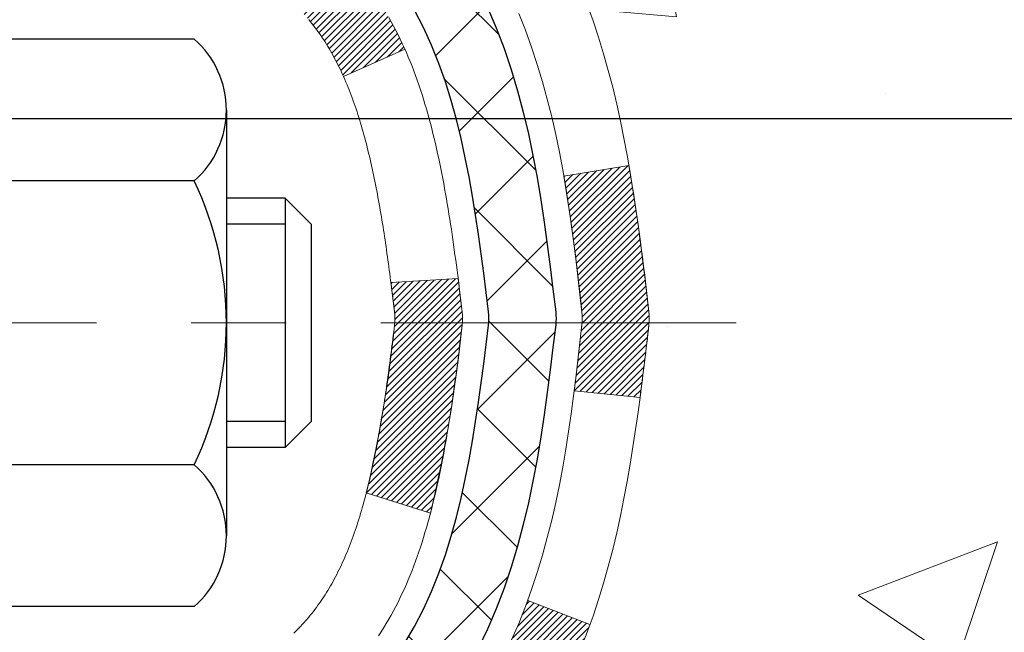
# Model space of a CAD drawing. Extents: x -7 to 3254, y -7 to 1977.
# Drawn here: x 20 to 21, y 16 to 17 of the extents above; entities that cross this region are included whole.
import ezdxf

# ---------------------------------------------------------------- set-up
doc = ezdxf.new("R2010")
doc.units = 0
doc.header["$LTSCALE"] = 5
doc.header["$MEASUREMENT"] = 0
doc.linetypes.add('CENTERX2', pattern=[4, 2.5, -0.5, 0.5, -0.5])
doc.layers.get('DEFPOINTS').update_dxf_attribs({"linetype": 'CONTINUOUS'})
for name, color, linetype, lineweight in [('CENTERLINE - L', 1, 'CENTERX2', 18), ('CONCRETE - H', 130, 'CONTINUOUS', 9), ('DECK COAT - H', 20, 'CONTINUOUS', 20), ('DECK COAT - L', 22, 'CONTINUOUS', 18), ('DIMS', 50, 'CONTINUOUS', 25), ('MIG FOOT - H', 251, 'CONTINUOUS', 20), ('MIG RETAINER - H', 251, 'CONTINUOUS', 20), ('PVC SIDESHEET - H', 170, 'CONTINUOUS', 20), ('PVC SIDESHEET - L', 150, 'CONTINUOUS', 25), ('SCREW - L', 1, 'CONTINUOUS', 25)]:
    doc.layers.add(name, color=color, linetype=linetype, lineweight=lineweight)
doc.dimstyles.get("Standard").update_dxf_attribs({"dimtxt": 0.18, "dimasz": 0.18, "dimexe": 0.18, "dimexo": 0.0625, "dimgap": 0.09, "dimtad": 0, "dimtih": 1, "dimtoh": 1, "dimdec": 4, "dimzin": 0, "dimdsep": 46, "dimtxsty": 'Standard', "dimcen": 0.09, "dimadec": 0, "dimazin": 0, "dimtfac": 1, "dimtdec": 4, "dimtofl": 0, "dimtmove": 0, "dimatfit": 3, "dimfxl": 1, "dimtolj": 1, "dimtzin": 0, "dimarcsym": 0})
pattern_1 = [(45, (-164.2076492302197, -80.68818095566326), (-0.003479849246914297, 0.003479849246914297), [])]

# ---------------------------------------------------------------- blocks, each defined once
blk = doc.blocks.new('*D25')
at = {"layer": 'DEFPOINTS', "color": 0, "transparency": 16777216}
for p in [(33.07852855047287, 18.0058643030826), (19.57852855047264, 17.28047060229915), (33.07852855047287, 16.72983656282975)]:
    blk.add_point(p, dxfattribs=at)
at = {"layer": 'DIMS', "color": 0, "lineweight": -2, "transparency": 16777216}
for p, q in [((33.07852855047287, 17.7058643030826), (33.07852855047287, 16.42983656282975)), ((19.57852855047264, 16.98047060229915), (19.57852855047264, 16.42983656282975)), ((19.87852855047264, 16.72983656282975), (22.21945488564229, 16.72983656282975)), ((32.77852855047287, 16.72983656282975), (25.31945488564229, 16.72983656282975))]:
    blk.add_line(p, q, dxfattribs=at)
at = {"layer": 'DIMS', "color": 0, "transparency": 16777216}
for points in [[(19.87852855047264, 16.77983656282975), (19.87852855047264, 16.67983656282975), (19.57852855047264, 16.72983656282975)], [(32.77852855047287, 16.77983656282975), (32.77852855047287, 16.67983656282975), (33.07852855047287, 16.72983656282975)]]:
    blk.add_solid(points, dxfattribs=at)
at = {"layer": 'DIMS', "color": 0, "transparency": 16777216, "insert": (23.76945488564229, 16.72983656282975), "char_height": 0.3, "attachment_point": 5}
blk.add_mtext('\\A1;13 1/2 IN\\P [342.9mm]', dxfattribs=at)

msp = doc.modelspace()

# ---------------------------------------------------------------- hatches: boundary and pattern name
at = {"layer": 'CONCRETE - H'}
h = msp.add_hatch(dxfattribs=at)
h.set_pattern_fill('AR-CONC', color=256, scale=0.21)
h.set_pattern_definition([(49.99999999999999, (0, 0), (1.506246383461582, -0.1317794834634497), [0.1575, -1.7325]), (355, (0, 0), (-0.2913778005873, 1.579603480770025), [0.126, -1.386]), (100.45144446, (0.1255205301, -0.0109816224), (1.214868578126935, 1.447823981034122), [0.1338544032, -1.4723984352]), (46.18420000000002, (0, 0.42), (2.241206794410302, -0.3475904896654607), [0.23625, -2.598749999999999]), (96.63563549, (0.1867671645, 0.3910340553), (1.96279008591588, 2.045649061626556), [0.2007817182, -2.208598895999999]), (351.1841639899999, (0, 0.42), (1.962790084615023, 2.045649060566979), [0.189, -2.0790000021]), (21, (0.21, 0.315), (1.25350480944877, -0.8454996703972115), [0.1575, -1.7325]), (326.0000000000001, (0.21, 0.315), (0.5109621970353216, 1.522815094598391), [0.126, -1.386]), (71.45144474, (0.3144587334, 0.2445416946), (1.764466991132939, 0.677315420893343), [0.133854399, -1.4723984352]), (37.50000000000001, (0, 0), (0.0255356961663104, 0.6990770930457542), [0, -1.3692, 0, -1.407, 0, -1.39125]), (7.499999999999999, (0, 0), (0.552446028628512, 0.8282645949529565), [0, -0.8021999999999999, 0, -1.3377, 0, -0.53025]), (327.5, (-0.4683, 0), (1.121027115962059, -0.04736523064219748), [0, -0.525, 0, -1.638, 0, -2.1735]), (317.5, (-0.6783, 0), (1.224690955619011, 0.2102204628978672), [0, -0.6825, 0, -1.0878, 0, -1.5435])])
edge = h.paths.add_edge_path()
edge.add_spline(control_points=[(37.20244940002402, 18.50586430308272), (37.55460863455857, 15.656857404833), (29.29935391578272, 17.85269292581481), (19.36356891840144, 17.76862297407438), (23.02908292583599, 13.35804419254188), (24.99359989228255, 12.13199084526519), (26.21741391129319, 11.69863425254406), (26.68974380037589, 11.07269740141192)], knot_values=[0, 0, 0, 0, 7.95254472215192, 15.96042422622511, 19.36594038210836, 21.01863026286496, 23.17086862941046, 23.17086862941046, 23.17086862941046, 23.17086862941046], degree=3, periodic=0)
edge.add_line((26.68974380037628, 11.07269740141163), (26.19674214835322, 11.07269740141032))
edge.add_line((26.19674214835322, 11.07269740141032), (26.19674366433208, 11.26954740992335))
edge.add_line((26.19674366433208, 11.26954740992335), (25.5270584483543, 11.26954740992335))
edge.add_arc((25.52705259745211, 11.30887296790979), 0.03932555842169289, 239.9750073353188, 270.0085245325479, ccw=False)
edge.add_line((25.50737496433237, 11.274824615527), (25.37161254073641, 11.35320358633498))
edge.add_arc((25.31649454073671, 11.25773640992385), 0.1102359999994631, 60.00000000001999, 90.00000000006463)
edge.add_line((25.31649454073658, 11.36797240992331), (24.4085365997077, 11.36797240992331))
edge.add_arc((24.40853659970787, 11.40734240992383), 0.0393700000005186, 239.9999999999065, 269.99999999976217, ccw=False)
edge.add_line((24.38885159970755, 11.37324698977642), (23.70876592952663, 11.76589411734494))
edge.add_arc((23.64876447279666, 11.66197190973184), 0.1200000001870809, 59.99919691099555, 89.99999998825655)
edge.add_line((23.64876447282126, 11.78197190991892), (23.43732460623954, 11.78197190991898))
edge.add_arc((23.43732309037037, 11.82134191008179), 0.03937000019198943, 225.000000055642, 270.0022060682059, ccw=False)
edge.add_line((23.40948429628634, 11.79350311594368), (23.2930177721525, 11.90996964007746))
edge.add_arc((23.04331579784702, 11.66026766576999), 0.3531319186155532, 45.00000000022867, 76.09799910915002)
edge.add_arc((22.75403120476364, 10.49149789232951), 1.55717027311409, 76.0979991089823, 103.90200089107)
edge.add_arc((22.46474661168002, 11.66026766576931), 0.3531319186161614, 103.9020008910144, 132.1169401458819)
edge.add_line((22.22792011597937, 11.92221300907528), (22.09857811324042, 11.79350311594368))
edge.add_arc((22.07073931926531, 11.82134190991865), 0.03936999999961381, 269.9999999998604, 315.00000000014256, ccw=False)
edge.add_line((22.07073931926521, 11.78197190991904), (20.35983421678111, 11.78197190991898))
edge.add_arc((20.35983421678111, 11.82134190991894), 0.0393699999999626, 179.9999999999173, 270, ccw=False)
edge.add_line((20.32046421678115, 11.821341909919), (20.32046573275341, 15.85957403556472))
edge.add_arc((20.35983573275327, 15.85957403556492), 0.03936999999986668, 107.30237723729189, 180.000000000287, ccw=False)
edge.add_arc((20.22052369198498, 16.30678814940109), 0.429040405859463, 287.3023772372007, 306.974901039701)
edge.add_arc((20.14403735217628, 16.36889624154066), 0.5251995961844813, 309.5666441756448, 345.6920565175254)
edge.add_arc((19.07408716577784, 16.65575126835727), 1.632909065608687, 345.217068611541, 355.1808035833594)
edge.add_arc((19.34325363795421, 16.42182334391902), 1.361411651893984, 4.074979495400568, 18.33505396014806)
edge.add_arc((20.20878301568685, 16.71437824868915), 0.447825409091312, 17.64025593849987, 71.871097082742)
edge.add_arc((20.37886078425046, 17.19156181293547), 0.06004988997899249, 193.4822306558761, 239.2153921070548, ccw=False)
edge.add_line((20.32046573275335, 17.17756155411149), (20.32046573275335, 17.36679660297017))
edge.add_line((20.32046573275335, 17.36679660297017), (20.22204073275373, 17.36679660297017))
edge.add_line((20.22204073275373, 17.36679660297017), (20.22204073275373, 17.37134915909024))
edge.add_arc((20.26141073275375, 17.37134915909031), 0.039370000000023, 122.9031521394532, 180.0000000000931, ccw=False)
edge.add_line((20.24002413611782, 17.40440381661892), (20.55524207657362, 17.608352048092))
edge.add_arc((20.37426998964672, 17.80950204233168), 0.2705775608384752, 311.9773110941164, 358.5307111491771)
edge.add_line((20.64475858796379, 17.80256413127961), (20.93267126817574, 17.80256413127955))
edge.add_arc((20.93387510971914, 17.88010044721645), 0.07754566089426179, 269.1104878121613, 360.8895121878807)
edge.add_line((21.01141142565604, 17.88130428875991), (21.01141142565604, 18.0058643030826))
edge.add_line((21.01141142565604, 18.0058643030826), (33.07852855047287, 18.0058643030826))
edge.add_line((33.07852855047287, 18.0058643030826), (33.07852855047287, 18.5058643030826))
edge.add_line((33.07852855047287, 18.5058643030826), (37.20244940002402, 18.50586430308249))
at = {"layer": 'DECK COAT - H'}
h = msp.add_hatch(dxfattribs=at)
h.set_pattern_fill('ANSI31', color=256, scale=0.03937, style=0)
h.set_pattern_definition(pattern_1)
h.paths.add_polyline_path([(20.31142014018104, 16.86320556875035), (20.30958956099943, 16.86454663951156), (20.30776148024341, 16.86584248551696), (20.30593724112788, 16.86709264018918), (20.30411818686804, 16.86829663695107), (20.30230594705728, 16.86945386206844), (20.30050495517861, 16.87056237521051), (20.2978256324248, 16.87214976746714), (20.29428716548881, 16.87408343492984), (20.2907451104814, 16.8758606760864), (20.28806437388386, 16.87708454772775), (20.28621366781425, 16.87788900228259), (20.28428810599775, 16.87868655296836), (20.28227409203095, 16.87948186898967), (20.28017123350691, 16.88027449211819), (20.27798018229743, 16.88106372307243), (20.27570159027431, 16.88184886257091), (20.27333610930947, 16.88262921133219), (20.27088476705779, 16.88340395145747), (20.26835061734306, 16.8841720709612), (20.2657345764074, 16.88493395613659), (20.26303710076814, 16.88569019417253), (20.26025864694287, 16.88644137225793), (20.2573996714487, 16.88718807758153), (20.25446063080318, 16.8879308973323), (20.25144198152356, 16.88867041869901), (20.24834418012728, 16.88940722887048), (20.2451671562448, 16.89014234509756), (20.2419106726889, 16.89087810325555), (20.23857659039885, 16.89161631536126), (20.2351668712659, 16.89235874281377), (20.23168347718109, 16.8931071470123), (20.22812837003556, 16.89386328935592), (20.22450351172046, 16.89462893124369), (20.22288316472105, 16.894993445794, -0.01216223081922373), (20.21295656066007, 16.89710946904546), (20.23327384260375, 16.96517494331977, 0.00498223423146265), (20.23596748428241, 16.96464106267797), (20.24084938887739, 16.96360684883115), (20.24626632553992, 16.96245786065947), (20.25163456927618, 16.96130197201535), (20.25695063925838, 16.96013158803271), (20.26221105465874, 16.95893911384542), (20.26741190150159, 16.95771675564242), (20.27254892571335, 16.95645715829704), (20.27761937864767, 16.95515425377187), (20.28262058760544, 16.95380202465583), (20.28754987988776, 16.95239445353764), (20.29240458279531, 16.95092552300628), (20.29718202362932, 16.94938921565051), (20.30187952969044, 16.94777951405916), (20.30649442827979, 16.94609040082111), (20.31102404669826, 16.94431585852521), (20.31546600853557, 16.94244969274996), (20.31983435394744, 16.94047806011037), (20.32414281535802, 16.93839363009511), (20.32839812291849, 16.93619438520204), (20.33260700678005, 16.93387830792886), (20.33677619709391, 16.9314433807732), (20.34091233525959, 16.92888763522092), (20.34501142923233, 16.92621504950301), (20.34906683161813, 16.9234313180034), (20.35307673759775, 16.92053951220839), (20.35703934235204, 16.917542703604), (20.36095284106199, 16.91444396367649), (20.36481542845519, 16.91124636324446), (20.36862515094282, 16.90795286283299), (20.37238010917469, 16.90456688981328), (20.37607853394076, 16.90109214947881), (20.37971865603089, 16.89753234712305), (20.38329870623483, 16.89389118803922), (20.38681691534242, 16.89017237752097), (20.39027151414376, 16.88637962086159), (20.39366073342859, 16.88251662335449), (20.39698280398665, 16.87858709029308), (20.40023595660801, 16.87459472697088), (20.40341842208244, 16.87054323868119), (20.40652843119977, 16.86643633071753), (20.40956390828688, 16.86227790782607), (20.41252464784253, 16.85807018205605), (20.41541191626101, 16.85381413537255), (20.41822698178925, 16.84951074826097), (20.42097111267464, 16.84516100120663), (20.42364557716388, 16.84076587469519), (20.42625164350426, 16.83632634921184), (20.4287905799427, 16.83184340524224), (20.43126365472637, 16.82731802327163), (20.43367213610219, 16.82275118378556), (20.43601729231733, 16.81814386726944), (20.43830039161884, 16.81349705420877), (20.44052270225365, 16.8088117250889), (20.44268549246902, 16.80408886039527), (20.44320166092217, 16.80292154372216), (20.37848248689153, 16.77405947221234), (20.37759239598, 16.7760434187698), (20.37638599271253, 16.77866893509213), (20.37516196238181, 16.78126972209134), (20.37392010625575, 16.78384567097885), (20.37266040229707, 16.78639645796858), (20.37138302700026, 16.78892159055181), (20.37008778831881, 16.79142108736607), (20.36877448151432, 16.79389498350594), (20.36744290184873, 16.79634331406578), (20.36609284458387, 16.79876611414016), (20.36472410498146, 16.80116341882353), (20.36333647830332, 16.80353526321039), (20.36192975981129, 16.80588168239524), (20.36050374476719, 16.80820271147252), (20.35905822843273, 16.81049838553673), (20.35759300606986, 16.81276873968238), (20.3561078729403, 16.81501380900397), (20.35460262430576, 16.81723362859594), (20.35307660938628, 16.81942873757947), (20.35152691901902, 16.82160226446274), (20.34995383253596, 16.82375379714665), (20.34835828191302, 16.82588219107635), (20.34674119912603, 16.82798630169702), (20.34510351615103, 16.830064984454), (20.34344616496384, 16.83211709479235), (20.3417700775405, 16.83414148815734), (20.34007618585673, 16.83613701999423), (20.33836542188845, 16.83810254574814), (20.33663871761183, 16.84003692086446), (20.33489700500257, 16.84193900078822), (20.33314121603661, 16.84380764096466), (20.33137228268976, 16.84564169683904), (20.32959115594286, 16.84744000588813), (20.32780001077634, 16.84920037482175), (20.32600054443657, 16.85092144913659), (20.32419371410964, 16.85260264666135), (20.32238047698132, 16.85424338522512), (20.32056179023738, 16.85584308265652), (20.31873861106402, 16.85740115678465), (20.31691189664701, 16.85891702543825), (20.31508260417223, 16.86039010644623), (20.31325169082555, 16.86181981763741)])
h.paths.add_polyline_path([(20.05274821676261, 17.36679920139204), (20.12361421676263, 17.36679920139215), (20.12361421676263, 17.19646939981521), (20.05274821676261, 17.19646939981527)])
h.paths.add_polyline_path([(20.5087561823488, 16.94026127153722), (20.497309222144, 16.95552440667916), (20.48513697725588, 16.97027660325875), (20.47223051173074, 16.98437697851), (20.45858102541951, 16.99768370047445), (20.44417971817296, 17.01005493719344), (20.42901848171749, 17.02135059867101), (20.41313600852408, 17.03154842698154), (20.39548873770053, 17.04146780917188), (20.43274958123953, 17.10346821093117), (20.44840172980452, 17.09426248448085), (20.46374225911444, 17.08407520440113), (20.47857501328036, 17.07311001744097), (20.49289061070164, 17.06146075275592), (20.50667966629641, 17.04922118827494), (20.51993094547998, 17.03645788667768), (20.5326283270328, 17.02316550379203), (20.54475845462633, 17.00933742770803), (20.556321245216, 16.99500605852302), (20.5673197062975, 16.98021287985773), (20.57775684536699, 16.96499937533292), (20.58763566991996, 16.94940702856951), (20.59695918745268, 16.93347732318813), (20.60573046909411, 16.91725170093423), (20.60707202473321, 16.91456386367099), (20.54269440115746, 16.88484326130788), (20.53894653511639, 16.89203381712207), (20.52954828205105, 16.90849809534552), (20.51949380256764, 16.92457909360201)])
h.paths.add_polyline_path([(20.24959821676231, 17.36679920139204), (20.32046421676245, 17.36679920139204), (20.32046421676245, 17.29145359027348), (20.24959821676231, 17.29145359027348)])
h = msp.add_hatch(dxfattribs=at)
h.set_pattern_fill('ANSI31', color=256, scale=0.03937, style=0)
h.set_pattern_definition(pattern_1)
edge = h.paths.add_edge_path()
edge.add_line((20.49940862844204, 16.56060641862223), (20.50371830084606, 16.52566285666308))
edge.add_arc((20.44509074770207, 16.51857039326001), 0.05905499999809771, 353.1021672443296, 366.8978327558927, ccw=False)
edge.add_arc((19.01099760468531, 16.6610924466861), 1.500199846818024, 346.579859602878, 354.2763929923744, ccw=False)
edge.add_line((20.47023352699551, 16.31291131073476), (20.40256564993973, 16.33427597201342))
edge.add_arc((19.03482026800583, 16.65512897824732), 1.404875112389268, 346.7979661355616, 354.1293311561413)
edge.add_arc((20.37370505861833, 16.51857039325876), 0.05905500000150653, 353.0589419097265, 366.9410581970547)
edge.add_line((20.43232724434125, 16.52570708480584), (20.42851410170698, 16.55633620925869))
edge.add_line((20.42851410170709, 16.55633620925869), (20.49940961362967, 16.56060647796329))
edge = h.paths.add_edge_path()
edge.add_line((20.69142808341877, 16.4349688706377), (20.62191068349733, 16.44223380554359))
edge.add_arc((16.3050859628774, 16.98014109309008), 4.350209181010778, 352.8971462706029, 353.8232404798497)
edge.add_arc((20.57134406229392, 16.5185703932512), 0.05905499999901267, 353.6858784896266, 366.3141215274354)
edge.add_arc((18.32626875508134, 16.2931492911174), 2.315415893508157, 365.7484803829724, 369.3401081593016)
edge.add_line((20.61098767230709, 16.66892878654176), (20.67974128660518, 16.67996807781043))
edge.add_arc((17.91423952663393, 16.22401266100178), 2.802837013905978, 366.17369745405193, 369.36227794870456, ccw=False)
edge.add_arc((20.64216700275318, 16.51857039326001), 0.05905499999875025, 353.3218076347646, 366.6781923652354, ccw=False)
edge.add_arc((15.21102750624124, 17.14419296051102), 5.526108933343981, 352.62627912150367, 353.4278146006737, ccw=False)
h = msp.add_hatch(dxfattribs=at)
h.set_pattern_fill('ANSI31', color=256, scale=0.03937, style=0)
h.set_pattern_definition([(45, (-164.2076492302225, -36.34910442453099), (-0.003479849246914297, 0.003479849246914297), [])])
h.paths.add_polyline_path([(20.2495982167805, 14.07070806571176), (20.32046421678041, 14.07070806571176), (20.32046421678041, 13.83448806571175), (20.24959821678038, 13.83448806571175)])
h.paths.add_polyline_path([(20.24959821678073, 14.54314806571176), (20.32046421678075, 14.54314806571176), (20.32046421678064, 14.30692806571176), (20.24959821678061, 14.30692806571176)])
h.paths.add_polyline_path([(20.24959821678095, 15.01558806571177), (20.32046421678098, 15.01558806571177), (20.32046421678086, 14.77936806571176), (20.24959821678084, 14.77936806571176)])
h.paths.add_polyline_path([(20.24959821678118, 15.48802806571177), (20.3204642167812, 15.48802806571177), (20.32046421678109, 15.25180806571177), (20.24959821678107, 15.25180806571177)])
h.paths.add_polyline_path([(20.24959821676242, 15.85957829008731, -0.2338025474487274), (20.29293772412808, 15.94719583952372), (20.33594341105101, 15.89086922580111, 0.2338092780812925), (20.32046421676233, 15.85957663398671), (20.3204642167629, 15.72424806571178), (20.24959821678129, 15.72424806571178)])
h.paths.add_polyline_path([(20.5087561823488, 16.09687951498285), (20.51949380256764, 16.11256169291812), (20.52954828205105, 16.12864269117449), (20.53894653511639, 16.14510696939806), (20.5477144860634, 16.16192892620455), (20.55587749170371, 16.17907719311921), (20.56346090213145, 16.19652033339986), (20.57049006744063, 16.21422691030421), (20.57285518680777, 16.22075385049595), (20.63848208698249, 16.19515182099377), (20.63554925696354, 16.18705113945674), (20.62884899274258, 16.16998454026429), (20.62165792935815, 16.15308160848298), (20.61395771364965, 16.1363725573454), (20.60573046909411, 16.11988908558584), (20.59695918745268, 16.10366346333194), (20.58763566992008, 16.08773375795062), (20.57775684536699, 16.07214141118715), (20.56731970629761, 16.05692790666239), (20.556321245216, 16.04213472799711), (20.54475845462633, 16.02780335881209), (20.5326283270328, 16.0139752827281), (20.51993094547998, 16.00068289984233), (20.50667966629652, 15.98791959824513), (20.50120631791486, 15.98306129594999), (20.45436257523619, 16.03583328683681), (20.45858102541951, 16.03945708604562), (20.47223051173074, 16.05276380801001), (20.48513697725588, 16.06686418326126), (20.497309222144, 16.08161637984091)])
h.paths.add_polyline_path([(20.05274821678421, 13.91999419433114), (20.1236142167806, 13.91999419433108), (20.12361421678048, 13.68377419433108), (20.05274821678375, 13.68377419433114)])
h.paths.add_polyline_path([(20.05274821678523, 14.39243419433114), (20.12361421678082, 14.39243419433109), (20.12361421678071, 14.15621419433108), (20.05274821678466, 14.15621419433114)])
h.paths.add_polyline_path([(20.05274821678614, 14.86487419433115), (20.12361421678116, 14.86487419433109), (20.12361421678105, 14.62865419433109), (20.05274821678569, 14.62865419433115)])
h.paths.add_polyline_path([(20.05274821678717, 15.33731419433116), (20.12361421678139, 15.3373141943311), (20.12361421678128, 15.1010941943311), (20.05274821678671, 15.10109419433115)])
h.paths.add_polyline_path([(20.05274821678807, 15.80975419433116), (20.12361421678173, 15.80975419433111), (20.1236142167815, 15.5735341943311), (20.05274821678762, 15.57353419433116)])
h.paths.add_polyline_path([(20.22288316472105, 16.14214734072613), (20.22450351172046, 16.14251185527638), (20.23024153163482, 16.14372383875752), (20.23707580918193, 16.14519217736222), (20.24369016719862, 16.14665668805355), (20.24996945983986, 16.14810962328033), (20.25599176512429, 16.14958499289833), (20.26316554154545, 16.15145863506677), (20.27098435348336, 16.1537357542141), (20.27804778516912, 16.15606591042672), (20.28434457532097, 16.15843933757492), (20.28972955454066, 16.16078005019926), (20.31809724083695, 16.09587868838514), (20.31546600853557, 16.09469109377011), (20.31102404669826, 16.09282492799491), (20.30649442827979, 16.09105038569896), (20.30187952969044, 16.08936127246091), (20.29718202362932, 16.08775157086961), (20.29240458279531, 16.08621526351379), (20.28754987988776, 16.08474633298243), (20.28262058760544, 16.0833387618643), (20.27761937864756, 16.0819865327482), (20.27254892571335, 16.08068362822303), (20.26741190150159, 16.07942403087759), (20.26221105465874, 16.07820167267471), (20.25695063925838, 16.07700919848736), (20.25163456927618, 16.07583881450472), (20.24626632553992, 16.07468292586066), (20.24084938887739, 16.07353393768892), (20.23596748428241, 16.07249972384216, 0.2400102199965719), (20.1369083724291, 15.99612464280506), (20.07287936677182, 16.02649364658424, -0.2400102199965893)])
at = {"layer": 'MIG FOOT - H'}
h = msp.add_hatch(dxfattribs=at)
h.set_pattern_fill('ANSI31', color=256, scale=1.9685, style=0)
h.set_pattern_definition([(45, (-930.907137740598, -449.0568024224131), (-0.1739924623457148, 0.1739924623457148), [])])
h.paths.add_polyline_path([(19.98052970476061, 17.2638494998231), (19.81652970476063, 17.26384949982321), (19.81652970476142, 16.70134949982321), (19.98052970476118, 16.70134949982321)])
edge = h.paths.add_edge_path()
edge.add_line((19.98052970476118, 16.32634949982321), (19.81652970476142, 16.32634949982321))
edge.add_line((19.81652970476142, 16.32634949982321), (19.81652970476131, 11.67702949982322))
edge.add_arc((20.17085970476143, 11.67702949982328), 0.3543300000001182, 180.0000000000092, 269.9999999999816)
edge.add_line((20.17085970476131, 11.32269949982322), (22.53527967376118, 11.32269949982322))
edge.add_line((22.53527967376118, 11.32269949982322), (22.53527967376118, 11.48669949982326))
edge.add_line((22.53527967376118, 11.48669949982326), (20.17085970476131, 11.4866994998232))
edge.add_arc((20.1708597047612, 11.67702949982316), 0.1903299999999604, 179.9999999999829, 270.0000000000342, ccw=False)
edge.add_line((19.9805297047613, 11.67702949982322), (19.98052970476118, 16.32634949982321))
h.paths.add_polyline_path([(23.50402970476097, 11.4866994998232), (22.9727827357612, 11.48669949982309), (22.97278273576109, 11.32269949982322), (23.50402970476097, 11.32269949982316)])
at = {"layer": 'MIG RETAINER - H'}
h = msp.add_hatch(dxfattribs=at)
h.set_pattern_fill('ANSI31', color=256, scale=0.47, style=0)
h.set_pattern_definition([(45, (-930.907137740598, -419.755658728857), (-0.04154252339470966, 0.04154252339470967), [])])
h.paths.add_polyline_path([(19.57852970476262, 15.59669949982316), (19.57852970476125, 16.29296640695753), (19.6528260390433, 16.35755122501774), (19.81652970476119, 16.35755122501774), (19.81652970476165, 15.59669949982322)])
edge = h.paths.add_edge_path()
edge.add_arc((20.35852970475952, 18.04569949982545), 0.07800000000003138, 270.000000000501, 360.0000000000418)
edge.add_line((20.43652970475961, 18.0456994998255), (20.43652970475927, 18.30869949982258))
edge.add_arc((20.45652970475948, 18.30869949982281), 0.02000000000020918, 90.00000000195422, 180.0000000006514, ccw=False)
edge.add_line((20.45652970475879, 18.32869949982296), (20.54352970475867, 18.32869949982484))
edge.add_arc((20.54352970475935, 18.29869949982481), 0.03000000000002956, 2.1719870346714742e-10, 90.0000000013028, ccw=False)
edge.add_line((20.57352970475932, 18.29869949982492), (20.57352970476001, 17.76369949981785))
edge.add_arc((20.41652970476008, 17.76369949981768), 0.1569999999999254, -90.00000000033191, 6.230038707144558e-11, ccw=False)
edge.add_line((20.41652970475917, 17.60669949981769), (20.25026938980187, 17.60669949981855))
edge.add_arc((20.25026938981256, 17.52795981478704), 0.07873968503150763, 90.00000000777618, 177.4144840053407)
edge.add_arc((20.05672693074615, 17.5366994998227), 0.1149999999996634, 275.2124696742857, 357.41448399777784, ccw=False)
edge.add_arc((20.06535761607159, 17.4420923580692), 0.02000000000000517, 160.3257550186187, 275.2124696744299, ccw=False)
edge.add_arc((19.93531064964026, 17.48858997225744), 0.1181095275611714, 340.3257550185371, 642.6342225154141)
edge.add_arc((19.9655188098007, 17.35382458848648), 0.02000000000015042, -10.621520468789072, 102.63422251443592, ccw=False)
edge.add_arc((19.90752970476052, 17.36469949982421), 0.07899999999997757, 270.0000000008245, 349.3784795304081, ccw=False)
edge.add_line((19.90752970476166, 17.2856994998242), (19.83352970476045, 17.28569949982307))
edge.add_arc((19.83352970476068, 17.26869949982307), 0.01699999999999591, 90.00000000076633, 180)
edge.add_line((19.81652970476063, 17.26869949982307), (19.81652970476119, 16.6701477746285))
edge.add_line((19.81652970476119, 16.6701477746285), (19.6528260390433, 16.6701477746285))
edge.add_line((19.6528260390433, 16.6701477746285), (19.57852970476125, 16.73473259268877))
edge.add_line((19.57852970476125, 16.73473259268877), (19.57852970475932, 18.29869949982213))
edge.add_arc((19.60852970475918, 18.29869949982225), 0.02999999999985903, 90.00000000043423, 180.0000000002171, ccw=False)
edge.add_line((19.60852970475895, 18.32869949982216), (19.67352970475912, 18.32869949982279))
edge.add_arc((19.67352970475935, 18.30869949982281), 0.01999999999998181, 0, 90.00000000065143, ccw=False)
edge.add_line((19.69352970475933, 18.30869949982281), (19.69352970475967, 18.04569949982135))
edge.add_arc((19.77152970475964, 18.04569949982147), 0.07799999999997453, 180.0000000000835, 270.0000000004176)
edge.add_line((19.77152970476021, 17.96769949982149), (19.77552970476023, 17.96769949982149))
edge.add_arc((19.77552970475978, 18.04569949982135), 0.07799999999986085, 270.000000000334, 360.0000000001671)
edge.add_line((19.85352970475964, 18.04569949982158), (19.8535297047593, 18.30869949982224))
edge.add_arc((19.87352970475928, 18.30869949982224), 0.01999999999998181, 90.00000000032571, 180, ccw=False)
edge.add_line((19.87352970475916, 18.32869949982222), (20.01497635281549, 18.32869949982319))
edge.add_line((20.01497635281549, 18.32869949982319), (20.01497635281549, 17.99780429360595))
edge.add_line((20.01497635281549, 17.99780429360595), (20.03426191521322, 17.97847368670409))
edge.add_line((20.03426191521322, 17.97847368670409), (20.03426191521322, 17.90133143711881))
edge.add_line((20.03426191521322, 17.90133143711881), (20.09211860240185, 17.86276031232586))
edge.add_line((20.09211860240185, 17.86276031232586), (20.14997528959049, 17.90133143711881))
edge.add_line((20.14997528959049, 17.90133143711881), (20.14997528959049, 17.97847368670409))
edge.add_line((20.14997528959049, 17.97847368670409), (20.1692608519873, 17.99775924910011))
edge.add_line((20.1692608519873, 17.99775924910011), (20.1692608519873, 18.32869949982319))
edge.add_line((20.1692608519873, 18.32869949982319), (20.25652970475932, 18.32869949982336))
edge.add_arc((20.25652970475932, 18.30869949982338), 0.01999999999998181, 0, 90, ccw=False)
edge.add_line((20.2765297047593, 18.30869949982338), (20.27652970475964, 18.04569949982528))
edge.add_arc((20.35452970475973, 18.0456994998255), 0.07800000000008822, 180.000000000167, 270.000000000334)
edge.add_line((20.35452970476018, 17.96769949982541), (20.3585297047602, 17.96769949982541))
at = {"layer": 'PVC SIDESHEET - H'}
h = msp.add_hatch(dxfattribs=at)
h.set_pattern_fill('ANSI37', color=256, scale=0.59055, style=0)
h.set_pattern_definition([(45, (-164.2076492302225, -36.34910442453099), (-0.05219773870371446, 0.05219773870371446), []), (135, (-164.2076492302225, -36.34910442453099), (-0.05219773870371446, -0.05219773870371446), [])])
h.paths.add_polyline_path([(20.15117321676286, 17.29747996119499), (20.15117321676274, 17.37135175751217, -0.2544175294253038), (20.20152674618231, 17.46390479859258), (20.42239660843808, 17.60680915780387, 0.4033078353723514), (20.57352970475239, 17.76369949989407), (20.57352970475239, 17.7885494658891, 0.02353096692885778), (20.57440071676143, 17.80704699994243), (20.57440071675984, 18.30507749994217, 0.4142135623729873), (20.55077871675979, 18.3286994999421), (20.17085821699624, 18.32869949994102), (20.17085821699601, 18.38775461548721), (20.19546432255373, 18.40743949993328), (20.53387114963624, 18.40743949993418, -0.4142135623730915), (20.64410714963657, 18.29720349993454), (20.64410714963793, 17.80704699994249, -0.213440768600962), (20.5552405605826, 17.60835464651393), (20.24002262012681, 17.40440641504085, 0.2544175294251872), (20.22203921676265, 17.37135175751212), (20.22203921676288, 17.29747996119499), (20.22203921676277, 17.1150218602366, 0.3306422189433676), (20.26400991938925, 17.05849204678981), (20.28777019128796, 17.05142043514877), (20.31082779125956, 17.04416027080117), (20.3335035714486, 17.03634046104321), (20.35564123911405, 17.02773192262885), (20.37708450151473, 17.01810557231192), (20.39767706590959, 17.00723232684658), (20.41726263955758, 16.99488310298665), (20.43568496111544, 16.98082890544441), (20.45283004291542, 16.96495916525873), (20.46870970232834, 16.94751574623842), (20.48335905370328, 16.92880577681558), (20.49681321138877, 16.90913638542213), (20.50910760895027, 16.88881262523807), (20.52029328939074, 16.86803807127859), (20.53044364686951, 16.84687099195543), (20.53963310572323, 16.82535646013412), (20.54793101344552, 16.80352488574397), (20.55540445692935, 16.78140014964686), (20.56212051271865, 16.7590061028157), (20.56814625735745, 16.73636659622332), (20.57354876738981, 16.7135054808424), (20.57839511935975, 16.69044660764592), (20.58275238981145, 16.66721382760664), (20.5866876552887, 16.64383099169731), (20.59026799233555, 16.62032195089091), (20.59356047749628, 16.59671055616002), (20.5966321873147, 16.57302065847767), (20.59955019833507, 16.54927610881657), (20.60238158710121, 16.52550075814952, -0.05933499155532457), (20.60236893939151, 16.51153382475195), (20.59955019833507, 16.48786467770344), (20.59663218731481, 16.46412012804234), (20.59356047749628, 16.44043023035999), (20.59026799233555, 16.4168188356291), (20.5866876552887, 16.3933097948227), (20.58275238981145, 16.36992695891337), (20.57839511935975, 16.34669417887409), (20.57354876738981, 16.32363530567761), (20.56814625735745, 16.30077419029669), (20.56212051271865, 16.27813468370431), (20.55540445692935, 16.25574063687316), (20.54793101344552, 16.23361590077604), (20.53963310572323, 16.2117843263859), (20.53044364686951, 16.19026979456453), (20.52029328939074, 16.16910271524142), (20.50910760895027, 16.14832816128194), (20.49681321138877, 16.12800440109794), (20.48335905370328, 16.10833500970455), (20.46870970232834, 16.08962504028159), (20.45283004291531, 16.07218162126134), (20.43568496111533, 16.05631188107566), (20.41726263955758, 16.04225768353342), (20.39767706590959, 16.02990845967349), (20.37708450151462, 16.01903521420809), (20.35564123911405, 16.00940886389122), (20.3335035714486, 16.00080032547686), (20.31082779125956, 15.99298051571884), (20.28777019128796, 15.98572035137124), (20.26448706427476, 15.97879074918791, 0.3329817396557117), (20.22203921676243, 15.9221189262841), (20.15117321677252, 15.92211892628416), (20.15117321676274, 15.93707380212322, -0.3608117966093517), (20.24105583077875, 16.04541453949838), (20.26137364746006, 16.04976053256041), (20.28151703005432, 16.05452299538206), (20.30131154447434, 16.06011839772287), (20.32058275663286, 16.06696320934236), (20.33915772872245, 16.07546613609361), (20.35691402697029, 16.08577382815508), (20.37379070575463, 16.09771388557306), (20.3897305392606, 16.1110946070346), (20.40467630167308, 16.12572429122702), (20.41857076717741, 16.1414112368372), (20.43135670995861, 16.15796374255245), (20.44298804095257, 16.17520057831223), (20.45350398255511, 16.19302072756273), (20.46298320192085, 16.21136026140971), (20.4715045796666, 16.23015545166595), (20.47914699640984, 16.24934257014399), (20.48598933276747, 16.26885788865644), (20.49211046935665, 16.28863767901601), (20.49758928679449, 16.30861821303529), (20.50250466569815, 16.328735762527), (20.50693489087161, 16.34892783064163), (20.51094455412709, 16.3691602191679), (20.51458456023232, 16.38942701624092), (20.51790521933168, 16.40972353887554), (20.52095684156933, 16.43004510408662), (20.52378973708966, 16.45038702888894), (20.52645421603683, 16.47074463029742), (20.52900058855511, 16.49111322532679), (20.53146721563093, 16.51138990405013, 0.06060086340155051), (20.53147916478878, 16.52565265552818), (20.52900058855511, 16.54602756119323), (20.52645421603683, 16.56639615622265), (20.52378973708966, 16.58675375763107), (20.52095684156933, 16.60709568243345), (20.51790521933168, 16.62741724764453), (20.51458456023232, 16.64771377027915), (20.51094455412709, 16.66798056735217), (20.50693489087161, 16.68821295587838), (20.50250466569815, 16.70840502399307), (20.49758928679449, 16.72852257348472), (20.49211046935665, 16.74850310750406), (20.48598933276747, 16.76828289786363), (20.47914699640984, 16.78779821637613), (20.4715045796666, 16.80698533485412), (20.46298320192085, 16.8257805251103), (20.45350398255511, 16.84412005895734), (20.44298804095257, 16.86194020820784), (20.43135670995861, 16.87917704396762), (20.41857076717741, 16.89572954968287), (20.40467630167308, 16.91141649529311), (20.3897305392606, 16.92604617948541), (20.37379070575463, 16.93942690094701), (20.35691402697029, 16.95136695836499), (20.33915772872245, 16.96167465042652), (20.32058275663286, 16.97017757717765), (20.30131154447434, 16.9770223887972), (20.28151703005432, 16.98261779113795), (20.26137364746006, 16.9873802539596), (20.24105583077875, 16.99172624702169, -0.3608117966100778), (20.15117321676274, 17.1000669843969)])

# ---------------------------------------------------------------- linework, layer by layer
at = {"layer": 'CENTERLINE - L', "ltscale": 0.03}
msp.add_line((20.79282370194977, 16.51384949982321), (19.52952623023526, 16.51384949982321), dxfattribs=at)
at = {"layer": 'DECK COAT - L'}
for p, q in [((20.44320736205594, 16.80292408619169), (20.37848470522016, 16.77406046149503)), ((20.63853747112438, 16.19513021481657), (20.57291565240388, 16.2207302619679))]:
    msp.add_line(p, q, dxfattribs=at)
for points in [[(20.63554925696354, 16.85008964706333), (20.64178163272453, 16.8328753895259), (20.64757156283059, 16.81552159108986), (20.65294451723042, 16.79803628460513), (20.65792596587295, 16.78042750292155), (20.66254137870675, 16.76270327888915), (20.66681622568075, 16.74487164535765), (20.67077597674364, 16.72694063517719), (20.67444610184413, 16.7089182811975), (20.67785207093101, 16.69081261626854), (20.6810193539531, 16.67263167324018), (20.68397342085899, 16.65438348496241), (20.68673974159759, 16.63607608428504), (20.6893437861176, 16.61771750405808), (20.69181102436795, 16.59931577713132), (20.6941669262971, 16.58087893635479), (20.69643696185398, 16.56241501457828), (20.69864660098727, 16.54393204465168), (20.7008213136458, 16.52543805942503, -0.05834428995444371), (20.7008213136458, 16.51170272709498), (20.69864660098727, 16.49320874186833), (20.69643696185398, 16.47472577194185), (20.6941669262971, 16.45626185016533), (20.69181102436795, 16.43782500938875), (20.6893437861176, 16.41942328246205), (20.68673974159759, 16.40106470223503), (20.68397342085899, 16.38275730155772), (20.68101935395299, 16.36450911327989), (20.67785207093101, 16.34632817025158), (20.67444610184413, 16.32822250532263), (20.67077597674364, 16.31020015134288), (20.66681622568075, 16.29226914116236), (20.66254137870675, 16.27443750763098), (20.65792596587295, 16.25671328359851), (20.65294451723042, 16.23910450191499), (20.64757156283059, 16.22161919543021), (20.64178163272453, 16.20426539699417), (20.63554925696354, 16.18705113945674), (20.62884899274258, 16.16998454026429)], [(20.32600054443657, 16.18621933738353), (20.32780001077634, 16.18794041169838), (20.32959115594286, 16.18970078063199), (20.33137228268987, 16.19149908968103), (20.33314121603661, 16.19333314555547), (20.33489700500257, 16.19520178573191), (20.33663871761195, 16.19710386565566), (20.33836542188857, 16.19903824077193), (20.34007618585673, 16.2010037665259), (20.3417700775405, 16.20299929836278), (20.34344616496395, 16.20502369172777), (20.34510351615103, 16.20707580206613), (20.34674119912614, 16.2091544848231), (20.34835828191302, 16.21125859544372), (20.34995383253596, 16.21338698937348), (20.35152691901902, 16.21553852205733), (20.35307660938628, 16.21771204894065), (20.35460262430587, 16.21990715792418), (20.3561078729403, 16.22212697751615), (20.35759300606986, 16.22437204683774), (20.35905822843284, 16.22664240098339), (20.3605037447673, 16.22893807504761), (20.3619297598114, 16.23125910412489), (20.36333647830332, 16.23360552330973), (20.36472410498146, 16.23597736769659), (20.36609284458387, 16.23837467237996), (20.36744290184873, 16.24079747245435), (20.36877448151444, 16.24324580301425), (20.37008778831881, 16.24571969915405), (20.37138302700038, 16.24821919596832), (20.37266040229719, 16.2507443285516), (20.37392010625575, 16.25329511554128), (20.37516196238181, 16.25587106442879), (20.37638599271264, 16.258471851428), (20.37759239598, 16.26109736775032), (20.37878137091576, 16.26374750460707), (20.37995311625167, 16.26642215320976), (20.3811078307196, 16.26912120476959), (20.3822457130513, 16.27184455049814), (20.38336696197854, 16.27459208160667), (20.38447177623317, 16.27736368930653), (20.38556035454695, 16.28015926480924), (20.38663289565164, 16.28297869932612), (20.38768959827922, 16.28582188406847), (20.38873066116122, 16.28868871024781), (20.38975628302973, 16.29157906907551), (20.39076666261616, 16.29449285176287), (20.39176199865273, 16.2974299495213), (20.39274248987095, 16.30039025356223), (20.39370833500283, 16.30337365509695), (20.39465973277987, 16.30638004533694), (20.39559688193418, 16.30940931549361), (20.3965199811974, 16.31246135677821), (20.39742922930128, 16.31553606040222), (20.39832482497781, 16.318633317577), (20.3992068289337, 16.32175213842311), (20.40007489186036, 16.3248887300756), (20.40092918024885, 16.32804235619335), (20.40176992082928, 16.33121265363752), (20.40259734033197, 16.33439925926916), (20.40341166548711, 16.33760180994938), (20.40421312302504, 16.34081994253916), (20.40500193967608, 16.34405329389961), (20.40577834217044, 16.34730150089189), (20.40654255723831, 16.35056420037699), (20.40729481160992, 16.35384102921597), (20.40803533201569, 16.35713162426998), (20.40876434518572, 16.36043562240013), (20.40948207785044, 16.3637526604673), (20.41018875673996, 16.36708237533281), (20.41088460858458, 16.37042440385761), (20.41156986011453, 16.3737783829028), (20.41224473806011, 16.37714394932948), (20.41290946915166, 16.38052073999864), (20.41356428011926, 16.38390839177146), (20.41420939769336, 16.38730654150896), (20.41484504860404, 16.39071482607221), (20.41547145958174, 16.39413288232242), (20.41608885735656, 16.39756034712047), (20.41669708312446, 16.40099585854716), (20.41729600774539, 16.40443834967454), (20.41788591142091, 16.40788792434353), (20.41846707435894, 16.41134468641053), (20.41903977676685, 16.41480873973205), (20.41960429885233, 16.41828018816443), (20.42016092082298, 16.42175913556412), (20.42070992288626, 16.4252456857875), (20.42125158524999, 16.42873994269104), (20.42178618812164, 16.43224201013112), (20.42231401170881, 16.43575199196414), (20.42283533621918, 16.4392699920466), (20.42335044186024, 16.44279611423485), (20.42385960883956, 16.44633046238533), (20.42436311736486, 16.44987314035444), (20.42486124764372, 16.45342425199863), (20.42535427988361, 16.45698390117428), (20.42584249429223, 16.46055219173786), (20.42632617107716, 16.46412922754575), (20.42680559044601, 16.46771511245436), (20.42728103260634, 16.47130995032012), (20.42775277776576, 16.47491384499949), (20.42822110613196, 16.47852690034881), (20.42868629663161, 16.48214920732767), (20.42914858081718, 16.48578030976165), (20.42960822558297, 16.48941990860044), (20.43006552696426, 16.49306796412202), (20.43052078099646, 16.49672443660438), (20.43097428371487, 16.50038928632551), (20.4314263311548, 16.50406247356341), (20.43187721935141, 16.50774395859605), (20.43232724434, 16.51143370170143, 0.06064634801541299), (20.43232724433977, 16.52570708481869), (20.43187721935118, 16.52939682792413), (20.43142633115457, 16.53307831295683), (20.43097428371476, 16.53675150019467), (20.43052078099646, 16.54041634991586), (20.43006552696426, 16.54407282239822), (20.42960822558297, 16.5477208779198), (20.42914858081718, 16.55136047675853), (20.42868629663161, 16.55499157919257), (20.42822110613196, 16.55861388617149), (20.42775277776576, 16.56222694152081), (20.42728103260634, 16.56583083620012), (20.42680559044601, 16.56942567406588), (20.42632617107716, 16.57301155897454), (20.42584249429223, 16.57658859478238), (20.42535427988361, 16.58015688534596), (20.42486124764372, 16.58371653452161), (20.42436311736486, 16.5872676461658), (20.42385960883956, 16.59081032413491), (20.42335044186024, 16.59434467228539), (20.42283533621918, 16.59787079447364), (20.42231401170881, 16.6013887945561), (20.42178618812164, 16.60489877638912), (20.42125158524999, 16.6084008438292), (20.42070992288626, 16.61189510073268), (20.42016092082287, 16.61538165095612), (20.41960429885233, 16.61886059835581), (20.41903977676674, 16.62233204678819), (20.41846707435883, 16.62579610010965), (20.41788591142091, 16.62925286217671), (20.41729600774528, 16.63270243684565), (20.41669708312446, 16.63614492797308), (20.41608885735644, 16.63958043939971), (20.41547145958174, 16.64300790419782), (20.41484504860404, 16.64642596044791), (20.41420939769336, 16.64983424501122), (20.41356428011926, 16.65323239474873), (20.41290946915166, 16.65662004652154), (20.41224473806011, 16.65999683719076), (20.41156986011453, 16.66336240361738), (20.41088460858458, 16.66671638266257), (20.41018875673984, 16.67005841118737), (20.40948207785044, 16.67338812605283), (20.40876434518572, 16.67670516412011), (20.40803533201569, 16.68000916225014), (20.40729481160992, 16.68329975730421), (20.4065425572382, 16.68657658614319), (20.40577834217032, 16.6898392856283), (20.40500193967608, 16.69308749262052), (20.40421312302504, 16.69632084398097), (20.40341166548711, 16.69953897657081), (20.40259734033197, 16.70274152725096), (20.40176992082928, 16.7059281328826), (20.40092918024874, 16.70909843032678), (20.40007489186036, 16.71225205644458), (20.3992068289337, 16.71538864809708), (20.39832482497781, 16.71850746894313), (20.39742922930128, 16.7216047261179), (20.39651998119729, 16.72467942974197), (20.39559688193418, 16.72773147102657), (20.39465973277987, 16.73076074118319), (20.39370833500271, 16.73376713142318), (20.39274248987095, 16.7367505329579), (20.39176199865273, 16.73971083699882), (20.39076666261616, 16.74264793475731), (20.38975628302961, 16.74556171744462), (20.38873066116122, 16.74845207627232), (20.38768959827911, 16.75131890245166), (20.38663289565164, 16.754162087194), (20.38556035454695, 16.75698152171088), (20.38447177623317, 16.7597770972136), (20.38336696197854, 16.76254870491351), (20.3822457130513, 16.76529623602198), (20.3811078307196, 16.76801958175054), (20.37995311625167, 16.77071863331037), (20.37878137091576, 16.77339328191306), (20.37759239598, 16.7760434187698), (20.37638599271253, 16.77866893509213), (20.37516196238181, 16.78126972209134), (20.37392010625575, 16.78384567097885), (20.37266040229707, 16.78639645796858), (20.37138302700026, 16.78892159055181), (20.37008778831881, 16.79142108736607), (20.36877448151432, 16.79389498350594), (20.36744290184873, 16.79634331406578), (20.36609284458387, 16.79876611414016), (20.36472410498146, 16.80116341882353), (20.36333647830332, 16.80353526321039), (20.36192975981129, 16.80588168239524), (20.36050374476719, 16.80820271147252), (20.35905822843273, 16.81049838553673), (20.35759300606986, 16.81276873968238), (20.3561078729403, 16.81501380900397), (20.35460262430576, 16.81723362859594), (20.35307660938628, 16.81942873757947), (20.35152691901902, 16.82160226446274), (20.34995383253596, 16.82375379714665), (20.34835828191302, 16.82588219107635), (20.34674119912603, 16.82798630169702), (20.34510351615103, 16.830064984454), (20.34344616496384, 16.83211709479235), (20.3417700775405, 16.83414148815734)], [(20.42625164350426, 16.83632634921184), (20.4287905799427, 16.83184340524224), (20.43126365472637, 16.82731802327163), (20.43367213610219, 16.82275118378556), (20.43601729231733, 16.81814386726944), (20.43830039161884, 16.81349705420877), (20.44052270225365, 16.8088117250889), (20.44268549246902, 16.80408886039527), (20.4447900305118, 16.79932944061341), (20.44683758462924, 16.79453444622868), (20.44882942306828, 16.78970485772646), (20.45076681407596, 16.78484165559234), (20.45265102589934, 16.77994582031158), (20.45448332678558, 16.77501833236983), (20.45626498498171, 16.77006017225233), (20.45799726873469, 16.76507232044463), (20.45968144629154, 16.76005575743216), (20.46131878589955, 16.75501146370027), (20.46291055580554, 16.74994041973446), (20.46445802425677, 16.74484360602025), (20.46596245950008, 16.73972200304291), (20.46742549126105, 16.73457764200191), (20.46884881744342, 16.72941311247632), (20.47023352699551, 16.72422947578536), (20.47158070331551, 16.71902777826745), (20.47289142980122, 16.71380906626115), (20.47416678985104, 16.70857438610506), (20.47540786686278, 16.70332478413764), (20.47661574423449, 16.69806130669741), (20.47779150536434, 16.69278500012297), (20.47893623365036, 16.68749691075277), (20.48005101249061, 16.6821980849254), (20.48113692528312, 16.67688956897939), (20.48219505542585, 16.67157240925326), (20.48322648631705, 16.66624765208553), (20.48423230135455, 16.66091634381473), (20.48521358393663, 16.65557953077939), (20.48617141726135, 16.65023825846993), (20.48710642621535, 16.6448915626197), (20.48801917822828, 16.63953798596822), (20.48891061664852, 16.63417760671939), (20.4897816848241, 16.62881050307709), (20.49063332610336, 16.62343675324519), (20.49146648383436, 16.61805643542755), (20.49228210136533, 16.61266962782815), (20.49308112204466, 16.6072764086507), (20.49386448922024, 16.60187685609924), (20.49463314624057, 16.59647104837751), (20.49538803645368, 16.5910590636895), (20.49613010320769, 16.58564098023902), (20.4968602898511, 16.58021687623), (20.49757953973182, 16.5747868298663), (20.49828879619821, 16.56935091935179), (20.49898900259853, 16.56390922289029), (20.49968110278661, 16.55846181899358), (20.50036607486999, 16.5530088053851), (20.50104490550513, 16.54755028013028), (20.5017185690561, 16.54208633292978), (20.50238803988719, 16.53661705348452), (20.50305429236249, 16.53114253149533), (20.50371830084606, 16.52566285666302, -0.06026775604066575), (20.50371830084617, 16.51147792985716), (20.50305429236249, 16.50599825502479), (20.50238803988719, 16.50052373303561), (20.50171856905621, 16.4950544535904), (20.50104490550513, 16.48959050638996), (20.50036607486999, 16.48413198113508), (20.49968110278672, 16.47867896752655), (20.49898900259853, 16.47323156362984), (20.49828879619821, 16.46778986716845), (20.49757953973182, 16.46235395665389), (20.4968602898511, 16.45692391029019), (20.49613010320769, 16.45149980628116), (20.49538803645368, 16.44608172283068), (20.49463314624057, 16.44066973814267), (20.49386448922024, 16.435263930421), (20.49308112204466, 16.42986437786948), (20.49228210136533, 16.42447115869209), (20.49146648383436, 16.41908435109258), (20.49063332610336, 16.413704033275), (20.4897816848241, 16.40833028344309), (20.48891061664852, 16.40296317980074), (20.48801917822828, 16.39760280055191), (20.48710642621535, 16.39224922390042), (20.48617141726135, 16.3869025280502), (20.48521358393663, 16.38156125574073), (20.48423230135455, 16.37622444270539), (20.48322648631705, 16.3708931344346), (20.48219505542585, 16.36556837726687), (20.48113692528312, 16.36025121754074), (20.48005101249061, 16.35494270159472), (20.47893623365036, 16.34964387576736), (20.47779150536434, 16.34435578639716), (20.47661574423449, 16.33907947982277), (20.47540786686278, 16.33381600238249), (20.47416678985104, 16.32856640041507), (20.47289142980122, 16.32333172025898), (20.47158070331551, 16.31811300825268), (20.47023352699551, 16.31291131073476), (20.46884881744342, 16.3077276740438), (20.46742549126105, 16.30256314451822), (20.46596245950008, 16.29741878347721), (20.46445802425677, 16.29229718049987), (20.46291055580565, 16.28720036678561), (20.46131878589966, 16.28212932281986), (20.45968144629165, 16.27708502908797), (20.45799726873469, 16.27206846607544), (20.45626498498171, 16.2670806142678), (20.45448332678569, 16.2621224541503), (20.45265102589946, 16.25719496620849), (20.45076681407596, 16.25229913092778), (20.44882942306828, 16.24743592879361), (20.44683758462924, 16.24260634029145), (20.44479003051191, 16.23781134590672), (20.44268549246902, 16.23305192612486), (20.44052270225376, 16.22832906143122), (20.43830039161884, 16.22364373231136), (20.43601729231733, 16.21899691925069), (20.4336721361023, 16.21438960273451), (20.43126365472637, 16.2098227632485), (20.42879057994281, 16.20529738127789), (20.42625164350426, 16.20081443730828), (20.423645577164, 16.19637491182493), (20.42097111267464, 16.19197978531344), (20.41822698178936, 16.18763003825916), (20.41541191626101, 16.18332665114752)], [(20.55587749170371, 16.17907719311921), (20.56346090213145, 16.19652033339986), (20.57049006744063, 16.21422691030421), (20.57699033772502, 16.23216548709024), (20.58298706307886, 16.25030462701557), (20.58850559359604, 16.26861289333806), (20.59357127937068, 16.2870588493156), (20.59820947049656, 16.30561105820595), (20.60244551706791, 16.32423808326695), (20.60630577481123, 16.34291096162451), (20.6098237572059, 16.36161833856107), (20.6130360815061, 16.3803564946823), (20.6159793775044, 16.39912174143831), (20.61869027499341, 16.41791039027902), (20.62120540376571, 16.4367187526546), (20.62356139361378, 16.45554314001504), (20.62579487433021, 16.47437986381038), (20.6279424757077, 16.49322523549068), (20.63004082754054, 16.51207556650581, 0.05515693748351878), (20.63004082753872, 16.52506522001408), (20.6279424757077, 16.54391555102939), (20.62579487433021, 16.56276092270969), (20.62356139361378, 16.58159764650503), (20.62120540376571, 16.60042203386547), (20.61869027499341, 16.61923039624105), (20.6159793775044, 16.63801904508182), (20.6130360815061, 16.65678429183777), (20.6098237572059, 16.675522447959), (20.60630577481123, 16.69422982489556), (20.60244551706791, 16.71290270325312), (20.59820947049656, 16.73152972831406), (20.59357127937068, 16.75008193720441), (20.58850559359604, 16.76852789318195), (20.58298706307886, 16.7868361595045), (20.57699033772502, 16.80497529942988), (20.57049006744063, 16.82291387621581), (20.56346090213145, 16.84062045312021)], [(20.69142808341877, 16.4349688706377), (20.62191068349733, 16.44223380554359, 0.004040870277499025), (20.63004082754054, 16.51207556650581, 0.05515693748325686), (20.63004082753872, 16.52506522001408, 0.01567271561234975), (20.61098767230709, 16.66892878654176), (20.67974128660518, 16.67996807781043, -0.01391370477670822), (20.7008213136458, 16.52543805942503, -0.05834428995472121), (20.7008213136458, 16.51170272709498, -0.003497372555166756), (20.69143624318434, 16.43496801789917, -0.3690341604622354)], [(20.49940862844204, 16.56060641862223), (20.50371830084606, 16.52566285666308, -0.06026775604007103), (20.50371830084617, 16.51147792985716, -0.03359509241961115), (20.47023352699551, 16.31291131073476), (20.40256564993973, 16.33427597201342, 0.03200003056061227), (20.43232724435455, 16.51143370182092, 0.06064634744710538), (20.43232724434125, 16.52570708480584), (20.42851410170709, 16.55633620925869), (20.49940961362967, 16.56060647796329)]]:
    msp.add_lwpolyline(points, format="xyb", dxfattribs=at)
at = {"layer": 'PVC SIDESHEET - L'}
for points in [[(20.44298804095257, 16.17520057831223), (20.45350398255511, 16.19302072756273), (20.46298320192085, 16.21136026140971), (20.4715045796666, 16.23015545166595), (20.47914699640984, 16.24934257014399), (20.48598933276747, 16.26885788865644), (20.49211046935665, 16.28863767901601), (20.49758928679449, 16.30861821303529), (20.50250466569815, 16.328735762527), (20.50693489087161, 16.34892783064163), (20.51094455412709, 16.3691602191679), (20.51458456023232, 16.38942701624092), (20.51790521933168, 16.40972353887554), (20.52095684156933, 16.43004510408662), (20.52378973708966, 16.45038702888894), (20.52645421603683, 16.47074463029742), (20.52900058855511, 16.49111322532679), (20.53147916478878, 16.51148813099195, 0.06018044192236063), (20.53147916478878, 16.52565265552812), (20.52900058855511, 16.54602756119323), (20.52645421603683, 16.56639615622265), (20.52378973708966, 16.58675375763107), (20.52095684156933, 16.60709568243345), (20.51790521933168, 16.62741724764453), (20.51458456023232, 16.64771377027915), (20.51094455412709, 16.66798056735217), (20.50693489087161, 16.68821295587838), (20.50250466569815, 16.70840502399307), (20.49758928679449, 16.72852257348472), (20.49211046935665, 16.74850310750406), (20.48598933276747, 16.76828289786363), (20.47914699640984, 16.78779821637613), (20.4715045796666, 16.80698533485412), (20.46298320192085, 16.8257805251103), (20.45350398255511, 16.84412005895734)], [(20.53044364686951, 16.84687099195543), (20.53963310572323, 16.82535646013412), (20.54793101344552, 16.80352488574397), (20.55540445692935, 16.78140014964686), (20.56212051271865, 16.7590061028157), (20.56814625735745, 16.73636659622332), (20.57354876738981, 16.7135054808424), (20.57839511935975, 16.69044660764592), (20.58275238981145, 16.66721382760664), (20.5866876552887, 16.64383099169731), (20.59026799233555, 16.62032195089091), (20.59356047749628, 16.59671055616002), (20.5966321873147, 16.57302065847767), (20.59955019833507, 16.54927610881657), (20.60238158710121, 16.52550075814958, -0.05888063648095957), (20.60238158710121, 16.51164002837038), (20.59955019833507, 16.48786467770344), (20.59663218731481, 16.46412012804234), (20.59356047749628, 16.44043023035999), (20.59026799233555, 16.4168188356291), (20.5866876552887, 16.3933097948227), (20.58275238981145, 16.36992695891337), (20.57839511935975, 16.34669417887409), (20.57354876738981, 16.32363530567761), (20.56814625735745, 16.30077419029669), (20.56212051271865, 16.27813468370431), (20.55540445692935, 16.25574063687316), (20.54793101344552, 16.23361590077604), (20.53963310572323, 16.2117843263859), (20.53044364686951, 16.19026979456453), (20.52029328939074, 16.16910271524142)]]:
    msp.add_lwpolyline(points, format="xyb", dxfattribs=at)
at = {"layer": 'SCREW - L'}
for p, q in [((20.22082002503959, 16.8135650674879), (19.98052970476084, 16.8135650674879)), ((20.25494734647583, 16.73863693344265), (20.25494734647583, 16.28906812917018)), ((20.22082002503959, 16.66370879939723), (19.98052970476084, 16.66370879939723)), ((20.31688044212461, 16.64557299932949), (20.25494734647583, 16.64557299932949)), ((20.31688044212461, 16.64557299932949), (20.34432220629611, 16.61813123515799)), ((20.31688044212461, 16.64557299932949), (20.31688044212461, 16.38213206328334)), ((20.31688044212461, 16.61813123515799), (20.25494734647583, 16.61813123515799)), ((20.34432220629611, 16.61813123515799), (20.34432220629611, 16.40957382745484)), ((20.31688044212461, 16.40957382745484), (20.25494734647583, 16.40957382745466)), ((20.34432220629611, 16.40957382745484), (20.31688044212461, 16.38213206328334)), ((20.31688044212461, 16.38213206328334), (20.25494734647583, 16.38213206328334)), ((20.22082002503959, 16.36399626321571), (19.98052970476084, 16.3639962632156)), ((20.22082002503959, 16.21413999512492), (19.98052970476084, 16.21413999512492))]:
    msp.add_line(p, q, dxfattribs=at)
for centre, radius, start, end in [((20.1556295703561, 16.73863693344265), 0.09931777611984201, 311.0245651776153, 48.97543482238467), ((19.90886722415058, 16.51385253130644), 0.3460801223251866, 334.3412444721831, 25.65875552781688), ((20.15562957035587, 16.28906812917018), 0.09931777611989402, 311.0245651776153, 48.97543482238467)]:
    msp.add_arc(centre, radius, start, end, dxfattribs=at)

# ---------------------------------------------------------------- dimensions: what is measured, and where the dimension line sits
at = {"layer": 'DIMS'}
dim = msp.add_linear_dim(base=(33.07852855047287, 16.72983656282975), p1=(19.57852855047264, 17.28047060229915), p2=(33.07852855047287, 18.0058643030826), text='<>\\P[]', dimstyle='Standard', override={"dimtxt": 0.3, "dimasz": 0.3, "dimexe": 0.3, "dimexo": 0.3, "dimgap": 0.3, "dimlunit": 5, "dimpost": ' IN', "dimfrac": 2}, dxfattribs=at)
dim.commit()
dim.dimension.update_dxf_attribs({"geometry": '*D25', "text_midpoint": (23.76945488564229, 16.72983656282975), "dimtype": 160})

doc.saveas('drawing.dxf')
